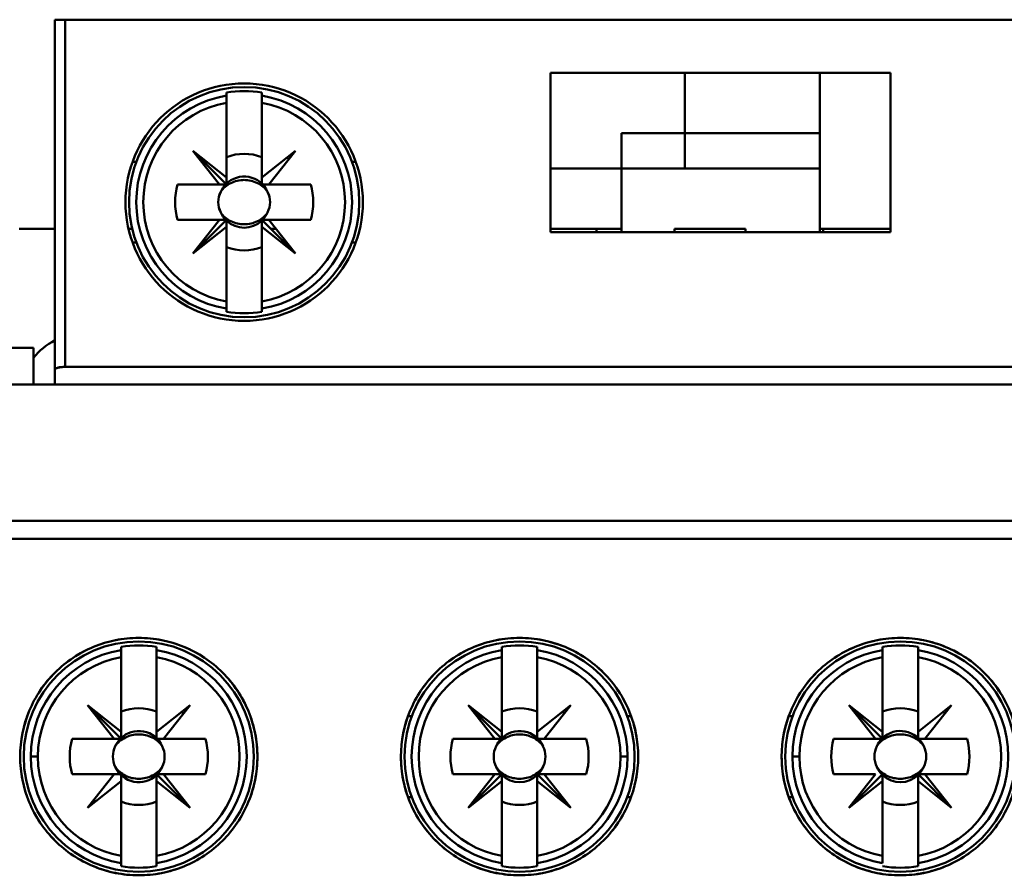
# Model space of a CAD drawing. Units: inches. Extents: x 2 to 86, y 1 to 67.
# Drawn here: x 64 to 64.7, y 33.8 to 34.5 of the extents above; entities that cross this region are included whole.
import ezdxf

# ---------------------------------------------------------------- set-up
doc = ezdxf.new("R2010")
doc.units = ezdxf.units.IN
doc.header["$LTSCALE"] = 4
doc.header["$MEASUREMENT"] = 0
doc.layers.add('Visible (ANSI)', color=7, linetype='Continuous', lineweight=50)

msp = doc.modelspace()

# ---------------------------------------------------------------- linework, layer by layer
at = {"layer": 'Visible (ANSI)'}
for p, q in [((64.00715, 34.46873), (63.99928, 34.46873)), ((63.99928, 34.46873), (64.00715, 34.46873)), ((63.99928, 34.46873), (63.99928, 34.2094)), ((64.00715, 34.46873), (64.93104, 34.46873)), ((64.93104, 34.46873), (64.00715, 34.46873)), ((64.00715, 34.46873), (64.00715, 34.21151)), ((64.00715, 34.21151), (64.00715, 34.46873)), ((64.36673, 34.42936), (64.6187, 34.42936)), ((64.36673, 34.31125), (64.36673, 34.42936)), ((64.6187, 34.42936), (64.36673, 34.42936)), ((64.36673, 34.42936), (64.36673, 34.31125)), ((64.46635, 34.38474), (64.46635, 34.42936)), ((64.46635, 34.42936), (64.46635, 34.38474)), ((64.56621, 34.42936), (64.56621, 34.38474)), ((64.56621, 34.38474), (64.56621, 34.42936)), ((64.6187, 34.42936), (64.6187, 34.31125)), ((64.6187, 34.31125), (64.6187, 34.42936)), ((64.12657, 34.41482), (64.12657, 34.41246)), ((64.12657, 34.40715), (64.12657, 34.41246)), ((64.12657, 34.41246), (64.12657, 34.40715)), ((64.15282, 34.41246), (64.15282, 34.41482)), ((64.15282, 34.41246), (64.15282, 34.40715)), ((64.15282, 34.40715), (64.15282, 34.41246)), ((64.12657, 34.35184), (64.12657, 34.40715)), ((64.12657, 34.40715), (64.12657, 34.35184)), ((64.15282, 34.35184), (64.15282, 34.40715)), ((64.15282, 34.40715), (64.15282, 34.35184)), ((64.46635, 34.38474), (64.41923, 34.38474)), ((64.41923, 34.36487), (64.41923, 34.38474)), ((64.41923, 34.38474), (64.46635, 34.38474)), ((64.46635, 34.38474), (64.56621, 34.38474)), ((64.46635, 34.38474), (64.46635, 34.3585)), ((64.46635, 34.3585), (64.46635, 34.38474)), ((64.56621, 34.38474), (64.46635, 34.38474)), ((64.56621, 34.38474), (64.56621, 34.35849)), ((64.12657, 34.34668), (64.10164, 34.37162)), ((64.10164, 34.37162), (64.12142, 34.34668)), ((64.12142, 34.34668), (64.10164, 34.37162)), ((64.10164, 34.37162), (64.12657, 34.35184)), ((64.15282, 34.35184), (64.17776, 34.37162)), ((64.17776, 34.37162), (64.15798, 34.34668)), ((64.41923, 34.36925), (64.41923, 34.36925)), ((64.05703, 34.3635), (64.05982, 34.3635)), ((64.21957, 34.3635), (64.22237, 34.3635)), ((64.22237, 34.3635), (64.21957, 34.3635)), ((64.41923, 34.35849), (64.36673, 34.35849)), ((64.36673, 34.35849), (64.41923, 34.35849)), ((64.41923, 34.35849), (64.41923, 34.36045)), ((64.41923, 34.35849), (64.41923, 34.31125)), ((64.56621, 34.35849), (64.41923, 34.35849)), ((64.56621, 34.31125), (64.56621, 34.35849)), ((64.56621, 34.35849), (64.56621, 34.31125)), ((64.12657, 34.35184), (64.12657, 34.34668)), ((64.15282, 34.34668), (64.15282, 34.35184)), ((64.09023, 34.34668), (64.12142, 34.34668)), ((64.12142, 34.34668), (64.09023, 34.34668)), ((64.12142, 34.34668), (64.12657, 34.34668)), ((64.12657, 34.34668), (64.12142, 34.34668)), ((64.15798, 34.34668), (64.15282, 34.34668)), ((64.15798, 34.34668), (64.18917, 34.34668)), ((64.18917, 34.34668), (64.15798, 34.34668)), ((64.12142, 34.32044), (64.09023, 34.32044)), ((64.09023, 34.32044), (64.12571, 34.32044)), ((64.12657, 34.32044), (64.10164, 34.2955)), ((64.10164, 34.2955), (64.12142, 34.32044)), ((64.12142, 34.32044), (64.10164, 34.2955)), ((64.10164, 34.2955), (64.12657, 34.32044)), ((64.10164, 34.2955), (64.12657, 34.31528)), ((64.12657, 34.31528), (64.10164, 34.2955)), ((64.12657, 34.32044), (64.12142, 34.32044)), ((64.12657, 34.31528), (64.12657, 34.32044)), ((64.12657, 34.32044), (64.12657, 34.31528)), ((64.12657, 34.25997), (64.12657, 34.31528)), ((64.12657, 34.31528), (64.12657, 34.25997)), ((64.17776, 34.2955), (64.15282, 34.32044)), ((64.15282, 34.32044), (64.15282, 34.31528)), ((64.15282, 34.32044), (64.15798, 34.32044)), ((64.15282, 34.31528), (64.15282, 34.32044)), ((64.15282, 34.31528), (64.17776, 34.2955)), ((64.17776, 34.2955), (64.15282, 34.31528)), ((64.15282, 34.31528), (64.15282, 34.25997)), ((64.15282, 34.25997), (64.15282, 34.31528)), ((64.18917, 34.32044), (64.15798, 34.32044)), ((64.15798, 34.32044), (64.17776, 34.2955)), ((64.15798, 34.32044), (64.18917, 34.32044)), ((63.99928, 34.31388), (63.97303, 34.31388)), ((64.0567, 34.31388), (64.054, 34.31388)), ((64.1266, 34.31388), (64.12657, 34.31388)), ((64.15282, 34.31388), (64.15279, 34.31388)), ((64.16318, 34.31388), (64.15938, 34.31388)), ((64.40085, 34.31388), (64.36673, 34.31388)), ((64.6187, 34.31125), (64.36673, 34.31125)), ((64.40085, 34.31125), (64.40085, 34.31388)), ((64.41923, 34.31388), (64.40085, 34.31388)), ((64.4586, 34.31125), (64.4586, 34.31388)), ((64.4586, 34.31388), (64.51109, 34.31388)), ((64.51109, 34.31388), (64.51109, 34.31125)), ((64.56883, 34.31388), (64.56621, 34.31388)), ((64.6187, 34.31388), (64.56883, 34.31388)), ((64.56883, 34.31388), (64.56883, 34.31125)), ((64.05982, 34.30362), (64.05703, 34.30362)), ((64.22237, 34.30362), (64.21957, 34.30362)), ((64.21957, 34.30362), (64.22237, 34.30362)), ((64.12657, 34.25466), (64.12657, 34.25997)), ((64.12657, 34.25997), (64.12657, 34.25466)), ((64.15282, 34.25997), (64.15282, 34.25466)), ((64.15282, 34.25466), (64.15282, 34.25997)), ((64.12657, 34.25466), (64.12657, 34.2523)), ((64.15282, 34.2523), (64.15282, 34.25466)), ((63.98353, 34.22574), (63.89429, 34.22574)), ((63.89429, 34.22574), (63.98353, 34.22574)), ((63.98353, 34.19839), (63.98353, 34.22574)), ((63.98353, 34.22574), (63.98353, 34.19839)), ((63.99928, 34.2094), (63.99928, 34.19839)), ((64.00715, 34.21151), (64.93104, 34.21151)), ((64.93104, 34.21151), (64.00715, 34.21151)), ((63.90078, 34.19839), (65.0689, 34.19839)), ((65.0689, 34.19839), (63.90078, 34.19839)), ((65.0689, 34.09734), (63.90078, 34.09734)), ((63.90078, 34.08422), (65.0689, 34.08422)), ((65.0689, 34.08422), (63.90078, 34.08422)), ((64.04849, 34.00406), (64.04849, 34.0017)), ((64.04849, 33.99639), (64.04849, 34.0017)), ((64.04849, 34.0017), (64.04849, 33.99639)), ((64.07474, 34.0017), (64.07474, 34.00406)), ((64.07474, 34.0017), (64.07474, 33.99639)), ((64.07474, 33.99639), (64.07474, 34.0017)), ((64.33064, 34.00406), (64.33064, 34.0017)), ((64.33064, 33.99639), (64.33064, 34.0017)), ((64.33064, 34.0017), (64.33064, 33.99639)), ((64.35689, 33.99639), (64.35689, 34.00406)), ((64.35689, 34.0017), (64.35689, 33.99639)), ((64.38314, 34.00142), (64.38314, 34.00143)), ((64.61279, 34.00406), (64.61279, 34.0017)), ((64.61279, 33.99639), (64.61279, 34.0017)), ((64.61279, 34.0017), (64.61279, 33.99639)), ((64.63904, 33.99639), (64.63904, 34.00406)), ((64.63904, 34.0017), (64.63904, 33.99639)), ((64.04849, 33.94108), (64.04849, 33.99639)), ((64.04849, 33.99639), (64.04849, 33.94108)), ((64.07474, 33.99639), (64.07474, 33.94108)), ((64.07474, 33.94108), (64.07474, 33.99639)), ((64.33064, 33.94108), (64.33064, 33.99639)), ((64.33064, 33.99639), (64.33064, 33.94108)), ((64.35689, 33.99639), (64.35689, 33.94108)), ((64.61279, 33.94108), (64.61279, 33.99639)), ((64.61279, 33.99639), (64.61279, 33.94108)), ((64.63904, 33.99639), (64.63904, 33.94108)), ((64.04333, 33.93592), (64.02356, 33.96086)), ((64.02356, 33.96086), (64.04849, 33.94108)), ((64.04849, 33.93592), (64.02356, 33.96086)), ((64.02356, 33.96086), (64.04333, 33.93592)), ((64.07474, 33.94108), (64.09967, 33.96086)), ((64.09967, 33.96086), (64.0799, 33.93592)), ((64.32548, 33.93592), (64.30571, 33.96086)), ((64.30571, 33.96086), (64.33064, 33.94108)), ((64.33064, 33.93592), (64.30571, 33.96086)), ((64.30571, 33.96086), (64.32548, 33.93592)), ((64.35689, 33.94108), (64.38182, 33.96086)), ((64.38182, 33.96086), (64.36205, 33.93592)), ((64.60764, 33.93592), (64.58786, 33.96086)), ((64.58786, 33.96086), (64.61279, 33.94108)), ((64.61279, 33.93592), (64.58786, 33.96086)), ((64.58786, 33.96086), (64.60764, 33.93592)), ((64.61279, 33.94108), (64.58786, 33.96086)), ((64.58786, 33.96086), (64.61279, 33.93592)), ((64.63904, 33.94108), (64.66398, 33.96086)), ((64.66398, 33.96086), (64.6442, 33.93592)), ((64.26109, 33.95274), (64.26389, 33.95274)), ((64.35689, 33.93678), (64.35689, 33.95613)), ((64.42644, 33.95274), (64.42364, 33.95274)), ((64.42364, 33.95274), (64.42644, 33.95274)), ((64.54324, 33.95274), (64.54604, 33.95274)), ((64.63904, 33.93678), (64.63904, 33.95613)), ((64.01214, 33.93592), (64.04333, 33.93592)), ((64.04333, 33.93592), (64.01214, 33.93592)), ((64.04849, 33.93592), (64.04333, 33.93592)), ((64.04333, 33.93592), (64.04849, 33.93592)), ((64.04849, 33.94108), (64.04849, 33.93592)), ((64.07474, 33.93592), (64.07474, 33.94108)), ((64.11108, 33.93592), (64.0756, 33.93592)), ((64.0799, 33.93592), (64.11108, 33.93592)), ((64.2943, 33.93592), (64.32548, 33.93592)), ((64.32548, 33.93592), (64.2943, 33.93592)), ((64.33064, 33.93592), (64.32548, 33.93592)), ((64.32548, 33.93592), (64.33064, 33.93592)), ((64.33064, 33.94108), (64.33064, 33.93592)), ((64.36205, 33.93592), (64.35689, 33.93592)), ((64.36205, 33.93592), (64.39324, 33.93592)), ((64.39324, 33.93592), (64.36205, 33.93592)), ((64.57645, 33.93592), (64.60764, 33.93592)), ((64.60764, 33.93592), (64.57645, 33.93592)), ((64.61279, 33.93592), (64.60764, 33.93592)), ((64.60764, 33.93592), (64.61279, 33.93592)), ((64.61279, 33.94108), (64.61279, 33.93592)), ((64.61279, 33.93592), (64.61279, 33.94108)), ((64.6442, 33.93592), (64.63904, 33.93592)), ((64.6442, 33.93592), (64.67539, 33.93592)), ((64.67539, 33.93592), (64.6442, 33.93592)), ((63.98163, 33.9228), (63.98686, 33.9228)), ((63.98686, 33.9228), (63.98163, 33.9228)), ((64.42375, 33.9228), (64.41852, 33.9228)), ((64.41852, 33.9228), (64.42375, 33.9228)), ((64.54594, 33.9228), (64.55117, 33.9228)), ((64.55117, 33.9228), (64.54594, 33.9228)), ((64.04333, 33.90968), (64.01214, 33.90968)), ((64.01214, 33.90968), (64.04763, 33.90968)), ((64.02356, 33.88474), (64.04333, 33.90968)), ((64.04849, 33.90968), (64.04849, 33.90452)), ((64.07474, 33.90968), (64.0799, 33.90968)), ((64.07474, 33.90452), (64.07474, 33.90968)), ((64.09967, 33.88474), (64.07474, 33.90968)), ((64.07474, 33.90968), (64.07474, 33.90452)), ((64.11108, 33.90968), (64.0799, 33.90968)), ((64.0799, 33.90968), (64.09967, 33.88474)), ((64.0799, 33.90968), (64.11108, 33.90968)), ((64.32548, 33.90968), (64.2943, 33.90968)), ((64.2943, 33.90968), (64.32978, 33.90968)), ((64.30571, 33.88474), (64.32548, 33.90968)), ((64.33064, 33.90968), (64.30571, 33.88474)), ((64.33064, 33.90968), (64.33064, 33.90452)), ((64.33064, 33.90452), (64.33064, 33.90968)), ((64.35689, 33.90968), (64.36205, 33.90968)), ((64.35689, 33.90452), (64.35689, 33.90968)), ((64.38182, 33.88474), (64.35689, 33.90968)), ((64.35689, 33.90968), (64.35689, 33.90452)), ((64.39324, 33.90968), (64.36205, 33.90968)), ((64.36205, 33.90968), (64.38182, 33.88474)), ((64.36205, 33.90968), (64.39324, 33.90968)), ((64.60764, 33.90968), (64.57645, 33.90968)), ((64.61279, 33.90968), (64.58786, 33.88474)), ((64.58786, 33.88474), (64.60764, 33.90968)), ((64.61279, 33.90452), (64.61279, 33.90968)), ((64.63904, 33.90968), (64.6442, 33.90968)), ((64.63904, 33.90452), (64.63904, 33.90968)), ((64.63904, 33.90968), (64.66398, 33.88474)), ((64.6442, 33.90968), (64.63904, 33.90968)), ((64.67539, 33.90968), (64.6442, 33.90968)), ((64.6442, 33.90968), (64.66398, 33.88474)), ((64.6442, 33.90968), (64.67539, 33.90968)), ((64.66398, 33.88474), (64.6442, 33.90968)), ((64.04849, 33.90452), (64.02356, 33.88474)), ((64.04849, 33.84921), (64.04849, 33.90452)), ((64.04849, 33.90452), (64.04849, 33.84921)), ((64.09967, 33.88474), (64.07474, 33.90452)), ((64.07474, 33.90452), (64.07474, 33.84921)), ((64.07474, 33.84921), (64.07474, 33.90452)), ((64.07474, 33.90452), (64.09967, 33.88474)), ((64.33064, 33.90452), (64.30571, 33.88474)), ((64.30571, 33.88474), (64.33064, 33.90452)), ((64.33064, 33.84921), (64.33064, 33.90452)), ((64.33064, 33.90452), (64.33064, 33.84921)), ((64.38182, 33.88474), (64.35689, 33.90452)), ((64.35689, 33.90452), (64.35689, 33.84921)), ((64.35689, 33.84921), (64.35689, 33.90452)), ((64.35689, 33.90452), (64.38182, 33.88474)), ((64.58786, 33.88474), (64.61279, 33.90452)), ((64.61279, 33.90452), (64.58786, 33.88474)), ((64.61279, 33.84921), (64.61279, 33.90452)), ((64.66398, 33.88474), (64.63904, 33.90452)), ((64.63904, 33.90452), (64.63904, 33.84921)), ((64.63904, 33.84921), (64.63904, 33.90452)), ((64.26389, 33.89286), (64.26109, 33.89286)), ((64.42364, 33.89286), (64.42644, 33.89286)), ((64.42644, 33.89286), (64.42364, 33.89286)), ((64.54604, 33.89286), (64.54324, 33.89286)), ((64.04849, 33.8439), (64.04849, 33.84921)), ((64.04849, 33.84921), (64.04849, 33.8439)), ((64.07474, 33.84921), (64.07474, 33.8439)), ((64.07474, 33.8439), (64.07474, 33.84921)), ((64.33064, 33.8439), (64.33064, 33.84921)), ((64.33064, 33.84921), (64.33064, 33.8439)), ((64.35689, 33.84921), (64.35689, 33.8439)), ((64.35689, 33.8439), (64.35689, 33.84921)), ((64.61279, 33.8439), (64.61279, 33.84921)), ((64.63904, 33.84921), (64.63904, 33.8439)), ((64.63904, 33.8439), (64.63904, 33.84921)), ((64.04849, 33.8439), (64.04849, 33.84154)), ((64.07474, 33.84154), (64.07474, 33.8439)), ((64.33064, 33.8439), (64.33064, 33.84154)), ((64.35689, 33.84154), (64.35689, 33.8439)), ((64.38314, 33.84417), (64.38314, 33.84418)), ((64.63904, 33.84154), (64.63904, 33.8439))]:
    msp.add_line(p, q, dxfattribs=at)
for centre, radius in [((64.1397, 34.33356), 0.08793), ((64.1397, 34.33356), 0.0853), ((64.1397, 34.33356), 0.0853), ((64.06161, 33.9228), 0.0853), ((64.34377, 33.9228), 0.0853), ((64.34377, 33.9228), 0.0853), ((64.62592, 33.9228), 0.0853)]:
    msp.add_circle(centre, radius, dxfattribs=at)
for centre, radius, start, end in [((64.1397, 34.33356), 0.07998, 99.44393, 260.55607), ((64.1397, 34.33356), 0.07998, 99.44393, 260.55607), ((64.1397, 34.33356), 0.08232, 80.82646, 99.17354), ((64.1397, 34.33356), 0.08232, 80.82646, 99.17354), ((64.1397, 34.33356), 0.07998, 279.44393, 80.55607), ((64.1397, 34.33356), 0.07998, 279.44393, 80.55607), ((64.1397, 34.33356), 0.07475, 100.11131, 259.88869), ((64.1397, 34.33356), 0.07475, 100.11131, 259.88869), ((64.1397, 34.33356), 0.07475, 280.11131, 79.88869), ((64.1397, 34.33356), 0.07475, 280.11131, 79.88869), ((64.1397, 34.33356), 0.04593, 133.863, 135), ((64.1397, 34.33356), 0.03582, 68.50776, 111.49224), ((64.1397, 34.33356), 0.03582, 68.50776, 111.49224), ((64.1397, 34.33356), 0.04593, 43.863, 46.137), ((64.1397, 34.33356), 0.01898, 23.69389, 135), ((64.1397, 34.33356), 0.05118, 165.14283, 194.85717), ((64.1397, 34.33356), 0.05118, 165.14283, 194.85717), ((64.1397, 34.33356), 0.04593, 163.39845, 163.4192), ((64.1397, 34.33356), 0.01898, 136.25347, 156.30611), ((64.1397, 34.33356), 0.01918, 133.18096, 135), ((64.1397, 34.33356), 0.01918, 43.18096, 46.81904), ((64.1397, 34.33356), 0.04593, 16.58084, 16.60155), ((64.1397, 34.33356), 0.05118, 345.14283, 14.85717), ((64.1397, 34.33356), 0.05118, 345.14283, 14.85717), ((64.1397, 34.33356), 0.01898, 203.69389, 223.74653), ((64.1397, 34.33356), 0.01898, 315, 336.30611), ((64.1397, 34.33356), 0.04593, 196.58084, 196.60155), ((64.1397, 34.33356), 0.01898, 226.25347, 313.74653), ((64.1397, 34.33356), 0.01918, 315, 316.81904), ((64.1397, 34.33356), 0.04593, 343.39845, 343.4192), ((64.1397, 34.33356), 0.03582, 248.50776, 291.49224), ((64.1397, 34.33356), 0.03582, 248.50776, 291.49224), ((64.1397, 34.33356), 0.04593, 315, 316.137), ((64.1397, 34.33356), 0.08232, 260.82646, 279.17354), ((64.1397, 34.33356), 0.08232, 260.82646, 279.17354), ((64.02552, 34.18264), 0.05512, 118.43689, 139.63241), ((64.06161, 33.9228), 0.07998, 99.44393, 180), ((64.06161, 33.9228), 0.08232, 80.82646, 99.17354), ((64.06161, 33.9228), 0.07998, 279.44393, 80.55607), ((64.34377, 33.9228), 0.07998, 99.44393, 260.55607), ((64.34377, 33.9228), 0.07998, 99.44393, 260.55607), ((64.34377, 33.9228), 0.08232, 80.82646, 99.17354), ((64.34377, 33.9228), 0.08232, 80.82646, 99.17354), ((64.34377, 33.9228), 0.07998, 0, 80.55607), ((64.34377, 33.9228), 0.07998, 279.44393, 80.55607), ((64.62592, 33.9228), 0.07998, 99.44393, 180), ((64.62592, 33.9228), 0.08232, 80.82646, 99.17354), ((64.62592, 33.9228), 0.07998, 279.44393, 80.55607), ((64.06161, 33.9228), 0.07475, 100.11131, 180), ((64.06161, 33.9228), 0.07475, 100.11131, 259.88869), ((64.06161, 33.9228), 0.07475, 280.11131, 79.88869), ((64.06161, 33.9228), 0.07475, 280.11131, 79.88869), ((64.34377, 33.9228), 0.07475, 100.11131, 259.88869), ((64.34377, 33.9228), 0.07475, 100.11131, 259.88869), ((64.34377, 33.9228), 0.07475, 0, 79.88869), ((64.34377, 33.9228), 0.07475, 280.11131, 79.88869), ((64.62592, 33.9228), 0.07475, 100.11131, 180), ((64.62592, 33.9228), 0.07475, 100.11131, 259.88869), ((64.62592, 33.9228), 0.07475, 280.11131, 79.88869), ((64.62592, 33.9228), 0.07475, 280.11131, 79.88869), ((64.06161, 33.9228), 0.03582, 68.50776, 111.49224), ((64.06161, 33.9228), 0.03582, 68.50776, 111.49224), ((64.34377, 33.9228), 0.03582, 68.50776, 111.49224), ((64.34377, 33.9228), 0.03582, 68.50776, 111.49224), ((64.62592, 33.9228), 0.03582, 68.50776, 111.49224), ((64.62592, 33.9228), 0.03582, 68.50776, 111.49224), ((64.06161, 33.9228), 0.04593, 133.863, 135), ((64.06161, 33.9228), 0.04593, 43.863, 46.137), ((64.34377, 33.9228), 0.04593, 133.863, 135), ((64.34377, 33.9228), 0.04593, 43.863, 46.137), ((64.62592, 33.9228), 0.04593, 43.863, 46.137), ((64.06161, 33.9228), 0.05118, 165.14283, 194.85717), ((64.06161, 33.9228), 0.05118, 165.14283, 194.85717), ((64.06161, 33.9228), 0.04593, 163.39845, 163.4192), ((64.06161, 33.9228), 0.01898, 136.25347, 156.30611), ((64.06161, 33.9228), 0.01918, 133.18096, 135), ((64.06161, 33.9228), 0.01898, 23.69389, 135), ((64.06161, 33.9228), 0.01918, 43.18096, 46.81904), ((64.06161, 33.9228), 0.04593, 16.58083, 16.60155), ((64.06161, 33.9228), 0.05118, 345.14283, 14.85717), ((64.06161, 33.9228), 0.05118, 345.14283, 14.85717), ((64.34377, 33.9228), 0.05118, 165.14283, 194.85717), ((64.34377, 33.9228), 0.05118, 165.14283, 194.85717), ((64.34377, 33.9228), 0.04593, 163.39845, 163.4192), ((64.34377, 33.9228), 0.01898, 136.25347, 156.30611), ((64.34377, 33.9228), 0.01918, 133.18096, 135), ((64.34377, 33.9228), 0.01898, 23.69389, 135), ((64.34377, 33.9228), 0.01918, 43.18096, 46.81904), ((64.34377, 33.9228), 0.04593, 16.58083, 16.60155), ((64.34377, 33.9228), 0.05118, 345.14283, 14.85717), ((64.34377, 33.9228), 0.05118, 345.14283, 14.85717), ((64.62592, 33.9228), 0.05118, 165.14283, 194.85717), ((64.62592, 33.9228), 0.05118, 165.14283, 194.85717), ((64.62592, 33.9228), 0.04593, 163.39845, 163.4192), ((64.62592, 33.9228), 0.01898, 136.25347, 156.30611), ((64.62592, 33.9228), 0.01898, 23.69389, 133.74653), ((64.62592, 33.9228), 0.01918, 43.18096, 46.81904), ((64.62592, 33.9228), 0.04593, 16.58083, 16.60155), ((64.62592, 33.9228), 0.05118, 345.14283, 14.85717), ((64.62592, 33.9228), 0.05118, 345.14283, 14.85717), ((64.06161, 33.9228), 0.07998, 180, 260.55607), ((64.06161, 33.9228), 0.07475, 180, 259.88869), ((64.34377, 33.9228), 0.07475, 280.11131, 0), ((64.34377, 33.9228), 0.07998, 279.44393, 0), ((64.62592, 33.9228), 0.07998, 180, 260.55607), ((64.62592, 33.9228), 0.07475, 180, 259.88869), ((64.06161, 33.9228), 0.01898, 203.69389, 313.74653), ((64.06161, 33.9228), 0.01898, 315, 336.30611), ((64.34377, 33.9228), 0.01898, 203.69389, 225), ((64.34377, 33.9228), 0.01898, 315, 336.30611), ((64.62592, 33.9228), 0.01898, 203.69389, 225), ((64.62592, 33.9228), 0.01898, 316.25347, 336.30611), ((64.06161, 33.9228), 0.04593, 196.58083, 196.60155), ((64.06161, 33.9228), 0.01918, 223.18096, 226.81904), ((64.06161, 33.9228), 0.01918, 315, 316.81904), ((64.06161, 33.9228), 0.04593, 343.39845, 343.4192), ((64.34377, 33.9228), 0.04593, 196.58083, 196.60155), ((64.34377, 33.9228), 0.01918, 223.18096, 225), ((64.34377, 33.9228), 0.01898, 226.25347, 313.74653), ((64.34377, 33.9228), 0.01918, 315, 316.81904), ((64.34377, 33.9228), 0.04593, 343.39845, 343.4192), ((64.62592, 33.9228), 0.04593, 196.58083, 196.60155), ((64.62592, 33.9228), 0.01918, 223.18096, 225), ((64.62592, 33.9228), 0.01898, 226.25347, 315), ((64.62592, 33.9228), 0.01918, 313.18096, 315), ((64.62592, 33.9228), 0.04593, 343.39845, 343.4192), ((64.06161, 33.9228), 0.04593, 223.863, 226.137), ((64.06161, 33.9228), 0.03582, 248.50776, 291.49224), ((64.06161, 33.9228), 0.03582, 248.50776, 291.49224), ((64.06161, 33.9228), 0.04593, 315, 316.137), ((64.34377, 33.9228), 0.04593, 223.863, 225), ((64.34377, 33.9228), 0.03582, 248.50776, 291.49224), ((64.34377, 33.9228), 0.03582, 248.50776, 291.49224), ((64.34377, 33.9228), 0.04593, 315, 316.137), ((64.62592, 33.9228), 0.04593, 223.863, 225), ((64.62592, 33.9228), 0.03582, 248.50776, 291.49224), ((64.62592, 33.9228), 0.03582, 248.50776, 291.49224), ((64.62592, 33.9228), 0.04593, 313.863, 315), ((64.06161, 33.9228), 0.08232, 260.82646, 279.17354), ((64.34377, 33.9228), 0.08232, 260.82646, 279.17354), ((64.34377, 33.9228), 0.08232, 260.82646, 279.17354), ((64.62592, 33.9228), 0.08232, 260.82646, 279.17354)]:
    msp.add_arc(centre, radius, start, end, dxfattribs=at)
for centre, major_axis, start_param, end_param in [((96.50742, 37.01186), (-32.38003, -2.61858), 6.275654, 6.27648), ((31.77198, 37.01186), (32.38003, -2.61858), 0.006706, 0.007531), ((96.50742, 31.65526), (-32.38003, 2.61858), 0.006706, 0.007531), ((31.77198, 31.65526), (32.38003, 2.61858), 6.275654, 6.27648), ((96.71149, 36.6011), (-32.38003, -2.61858), 6.275654, 6.27648), ((31.97604, 36.6011), (32.38003, -2.61858), 0.006706, 0.007531), ((96.71149, 31.2445), (-32.38003, 2.61858), 0.006706, 0.007531), ((31.97604, 31.2445), (32.38003, 2.61858), 6.275654, 6.27648)]:
    msp.add_ellipse(centre, major_axis=major_axis, ratio=0.088024, start_param=start_param, end_param=end_param, dxfattribs=at)
for points, knots in [([(64.41923, 34.38474), (64.41923, 34.3785), (64.41921, 34.37147), (64.41922, 34.36629), (64.41923, 34.36369), (64.41921, 34.36178), (64.41922, 34.36047), (64.41924, 34.35915), (64.41923, 34.35849), (64.41923, 34.35849)], [0.005701326, 0.005701326, 0.005701326, 0.005701326, 0.006492957, 0.006492957, 0.006492957, 0.006888773, 0.006888773, 0.006888773, 0.007284588, 0.007284588, 0.007284588, 0.007284588]), ([(64.56621, 34.35849), (64.56621, 34.35849), (64.56621, 34.35836), (64.56621, 34.36001), (64.5662, 34.36166), (64.56619, 34.36379), (64.56621, 34.36603), (64.56623, 34.36828), (64.56619, 34.37119), (64.56621, 34.37437), (64.56622, 34.37755), (64.56621, 34.3812), (64.56621, 34.38474)], [0.005439605, 0.005439605, 0.005439605, 0.005439605, 0.005859709, 0.005859709, 0.005859709, 0.006279813, 0.006279813, 0.006279813, 0.006699917, 0.006699917, 0.006699917, 0.007120021, 0.007120021, 0.007120021, 0.007120021]), ([(64.1397, 34.34998), (64.13621, 34.34998), (64.13294, 34.34924), (64.12977, 34.3477), (64.12661, 34.34615), (64.1241, 34.34397), (64.12232, 34.34119)], [0.0005162522, 0.0005162522, 0.0005162522, 0.0005162522, 0.0009022364, 0.0009022364, 0.0009022364, 0.0012882205, 0.0012882205, 0.0012882205, 0.0012882205]), ([(64.15708, 34.34119), (64.15529, 34.34398), (64.15277, 34.34616), (64.1496, 34.3477), (64.14644, 34.34924), (64.14317, 34.34998), (64.1397, 34.34998)], [0.0040489971, 0.0040489971, 0.0040489971, 0.0040489971, 0.0044338504, 0.0044338504, 0.0044338504, 0.0048187038, 0.0048187038, 0.0048187038, 0.0048187038]), ([(64.12232, 34.32593), (64.12115, 34.32831), (64.12054, 34.33094), (64.12054, 34.33358), (64.12054, 34.33621), (64.12116, 34.33882), (64.12232, 34.34119)], [-0.0006151371, -0.0006151371, -0.0006151371, -0.0006151371, -0.000316482, -0.000316482, -0.000316482, -0.000017827, -0.000017827, -0.000017827, -0.000017827]), ([(64.12232, 34.34119), (64.12113, 34.33877), (64.12054, 34.33623), (64.12054, 34.33357), (64.12054, 34.33091), (64.12113, 34.32836), (64.12232, 34.32593)], [0.000017827, 0.000017827, 0.000017827, 0.000017827, 0.000316482, 0.000316482, 0.000316482, 0.0006151371, 0.0006151371, 0.0006151371, 0.0006151371]), ([(64.15708, 34.34119), (64.15824, 34.33881), (64.15886, 34.33618), (64.15886, 34.33354), (64.15885, 34.33091), (64.15824, 34.3283), (64.15708, 34.32593)], [-0.0006151371, -0.0006151371, -0.0006151371, -0.0006151371, -0.000316482, -0.000316482, -0.000316482, -0.000017827, -0.000017827, -0.000017827, -0.000017827]), ([(64.15708, 34.32593), (64.15826, 34.32835), (64.15885, 34.33089), (64.15886, 34.33355), (64.15886, 34.33621), (64.15827, 34.33876), (64.15708, 34.34119)], [0.000017827, 0.000017827, 0.000017827, 0.000017827, 0.000316482, 0.000316482, 0.000316482, 0.0006151371, 0.0006151371, 0.0006151371, 0.0006151371]), ([(64.12232, 34.32593), (64.1241, 34.32314), (64.12663, 34.32096), (64.1298, 34.31942), (64.13296, 34.31787), (64.13624, 34.31714), (64.13972, 34.31714), (64.1432, 34.31714), (64.14647, 34.31789), (64.14962, 34.31943), (64.15278, 34.32097), (64.1553, 34.32315), (64.15708, 34.32593)], [0.001899455, 0.001899455, 0.001899455, 0.001899455, 0.002284368, 0.002284368, 0.002284368, 0.002669281, 0.002669281, 0.002669281, 0.003054195, 0.003054195, 0.003054195, 0.003439108, 0.003439108, 0.003439108, 0.003439108]), ([(63.99928, 34.2094), (63.99928, 34.21013), (64.00054, 34.21063), (64.00186, 34.21097), (64.00319, 34.21131), (64.0052, 34.21151), (64.00715, 34.21151)], [-4.712389, -4.712389, -4.712389, -4.712389, -3.926991, -3.926991, -3.926991, -3.141593, -3.141593, -3.141593, -3.141593]), ([(64.00715, 34.21151), (64.00611, 34.21151), (64.0051, 34.21146), (64.00414, 34.21135), (64.00317, 34.21125), (64.00232, 34.21109), (64.00158, 34.21089), (64.00085, 34.2107), (64.00028, 34.21047), (63.99988, 34.21021), (63.99948, 34.20995), (63.99928, 34.20968), (63.99928, 34.2094)], [3.141593, 3.141593, 3.141593, 3.141593, 3.534292, 3.534292, 3.534292, 3.926991, 3.926991, 3.926991, 4.31969, 4.31969, 4.31969, 4.712389, 4.712389, 4.712389, 4.712389]), ([(63.97369, 33.9228), (63.97369, 33.93455), (63.97595, 33.94584), (63.98046, 33.95664), (63.98497, 33.96744), (63.99135, 33.97693), (63.9996, 33.98513), (64.00785, 33.99333), (64.01733, 33.99964), (64.02806, 34.00407), (64.03878, 34.0085), (64.04994, 34.01072), (64.06155, 34.01073), (64.07316, 34.01074), (64.08434, 34.00853), (64.0951, 34.0041), (64.10586, 33.99967), (64.11538, 33.99334), (64.12365, 33.98511), (64.13192, 33.97688), (64.13831, 33.96736), (64.1428, 33.95655), (64.1473, 33.94575), (64.14954, 33.93448), (64.14954, 33.92277), (64.14954, 33.91105), (64.14728, 33.89978), (64.14277, 33.88897), (64.13826, 33.87816), (64.13186, 33.86864), (64.12357, 33.86041), (64.11528, 33.85218), (64.10575, 33.84586), (64.09498, 33.84145), (64.08422, 33.83704), (64.07305, 33.83485), (64.06146, 33.83487), (64.04986, 33.83489), (64.03872, 33.83712), (64.028, 33.84155), (64.01729, 33.84598), (64.00781, 33.85229), (63.99956, 33.8605), (63.99131, 33.86871), (63.98494, 33.87821), (63.98044, 33.88901), (63.97594, 33.8998), (63.97369, 33.91108), (63.97369, 33.9228)], [-0.0210628, -0.0210628, -0.0210628, -0.0210628, -0.01974637, -0.01974637, -0.01974637, -0.01842995, -0.01842995, -0.01842995, -0.01711352, -0.01711352, -0.01711352, -0.0157971, -0.0157971, -0.0157971, -0.01448067, -0.01448067, -0.01448067, -0.01316425, -0.01316425, -0.01316425, -0.01184782, -0.01184782, -0.01184782, -0.0105314, -0.0105314, -0.0105314, -0.00921497, -0.00921497, -0.00921497, -0.00789855, -0.00789855, -0.00789855, -0.00658212, -0.00658212, -0.00658212, -0.0052657, -0.0052657, -0.0052657, -0.00394927, -0.00394927, -0.00394927, -0.00263285, -0.00263285, -0.00263285, -0.00131642, -0.00131642, -0.00131642, 0, 0, 0, 0]), ([(63.97369, 33.9228), (63.97369, 33.91696), (63.97426, 33.91122), (63.97539, 33.90557), (63.97652, 33.89992), (63.97823, 33.89431), (63.98045, 33.88898), (63.98267, 33.88364), (63.98539, 33.87859), (63.9886, 33.87381), (63.99181, 33.86903), (63.99553, 33.86452), (63.99959, 33.86048), (64.00364, 33.85644), (64.00807, 33.85282), (64.01287, 33.84962), (64.01768, 33.84642), (64.02275, 33.84372), (64.02802, 33.84155), (64.03328, 33.83937), (64.03881, 33.83769), (64.04444, 33.83657), (64.05007, 33.83544), (64.05574, 33.83488), (64.06145, 33.83487), (64.06715, 33.83486), (64.07295, 33.83542), (64.07856, 33.83652), (64.08418, 33.83762), (64.08964, 33.83926), (64.09496, 33.84144), (64.10028, 33.84362), (64.10543, 33.84635), (64.1102, 33.84952), (64.11497, 33.85268), (64.11943, 33.8563), (64.12355, 33.86039), (64.12768, 33.86449), (64.13135, 33.86894), (64.13456, 33.8737), (64.13776, 33.87847), (64.14054, 33.88362), (64.14277, 33.88897), (64.145, 33.89431), (64.14668, 33.89982), (64.14782, 33.90548), (64.14895, 33.91114), (64.14954, 33.917), (64.14954, 33.92277), (64.14954, 33.92854), (64.14898, 33.93427), (64.14785, 33.93997), (64.14671, 33.94567), (64.14501, 33.95125), (64.1428, 33.95656), (64.14059, 33.96187), (64.13784, 33.967), (64.13461, 33.97182), (64.13137, 33.97664), (64.12771, 33.98107), (64.12364, 33.98512), (64.11957, 33.98917), (64.11503, 33.99288), (64.11024, 33.99605), (64.10546, 33.99923), (64.1004, 34.00192), (64.09509, 34.00411), (64.08977, 34.00629), (64.0842, 34.00797), (64.0786, 34.00907), (64.07301, 34.01017), (64.06732, 34.01073), (64.06154, 34.01073), (64.05577, 34.01072), (64.05009, 34.01015), (64.0445, 34.00904), (64.03891, 34.00794), (64.03337, 34.00626), (64.02806, 34.00407), (64.02276, 34.00189), (64.01773, 33.99921), (64.01297, 33.99604), (64.0082, 33.99288), (64.00368, 33.98919), (63.99962, 33.98515), (63.99556, 33.98111), (63.99191, 33.9767), (63.98868, 33.97191), (63.98546, 33.96712), (63.98269, 33.96198), (63.98048, 33.95668), (63.97605, 33.94608), (63.97369, 33.93448), (63.97369, 33.9228)], [0, 0, 0, 0, 0.00065821, 0.00065821, 0.00065821, 0.00131642, 0.00131642, 0.00131642, 0.00197464, 0.00197464, 0.00197464, 0.00263285, 0.00263285, 0.00263285, 0.00329106, 0.00329106, 0.00329106, 0.00394927, 0.00394927, 0.00394927, 0.00460749, 0.00460749, 0.00460749, 0.0052657, 0.0052657, 0.0052657, 0.00592391, 0.00592391, 0.00592391, 0.00658212, 0.00658212, 0.00658212, 0.00724034, 0.00724034, 0.00724034, 0.00789855, 0.00789855, 0.00789855, 0.00855676, 0.00855676, 0.00855676, 0.00921497, 0.00921497, 0.00921497, 0.00987319, 0.00987319, 0.00987319, 0.0105314, 0.0105314, 0.0105314, 0.01118961, 0.01118961, 0.01118961, 0.01184782, 0.01184782, 0.01184782, 0.01250604, 0.01250604, 0.01250604, 0.01316425, 0.01316425, 0.01316425, 0.01382246, 0.01382246, 0.01382246, 0.01448067, 0.01448067, 0.01448067, 0.01513889, 0.01513889, 0.01513889, 0.0157971, 0.0157971, 0.0157971, 0.01645531, 0.01645531, 0.01645531, 0.01711352, 0.01711352, 0.01711352, 0.01777174, 0.01777174, 0.01777174, 0.01842995, 0.01842995, 0.01842995, 0.01908816, 0.01908816, 0.01908816, 0.01974637, 0.01974637, 0.01974637, 0.0210628, 0.0210628, 0.0210628, 0.0210628]), ([(64.25584, 33.9228), (64.25584, 33.91699), (64.25641, 33.91127), (64.25753, 33.90565), (64.25865, 33.90003), (64.26034, 33.89444), (64.26255, 33.88912), (64.26475, 33.88379), (64.26746, 33.87874), (64.27065, 33.87396), (64.27384, 33.86919), (64.27755, 33.86466), (64.28161, 33.86061), (64.28566, 33.85656), (64.29009, 33.85292), (64.29489, 33.84971), (64.29969, 33.8465), (64.3048, 33.84377), (64.31009, 33.84158), (64.31537, 33.83939), (64.32091, 33.8377), (64.32658, 33.83657), (64.33225, 33.83544), (64.33795, 33.83488), (64.34368, 33.83487), (64.34941, 33.83487), (64.35523, 33.83543), (64.36087, 33.83655), (64.36651, 33.83767), (64.37199, 33.83933), (64.37731, 33.84152), (64.38264, 33.84372), (64.38779, 33.84647), (64.39256, 33.84965), (64.39732, 33.85283), (64.40177, 33.85646), (64.40588, 33.86056), (64.40999, 33.86467), (64.41364, 33.86912), (64.41683, 33.87388), (64.42002, 33.87864), (64.42277, 33.88378), (64.42498, 33.88911), (64.42719, 33.89444), (64.42886, 33.89992), (64.42999, 33.90556), (64.43111, 33.9112), (64.43169, 33.91703), (64.43169, 33.92277), (64.43169, 33.92851), (64.43114, 33.93422), (64.43002, 33.93989), (64.42889, 33.94556), (64.4272, 33.95112), (64.42501, 33.95642), (64.42282, 33.96171), (64.4201, 33.96682), (64.41688, 33.97164), (64.41367, 33.97645), (64.41002, 33.98088), (64.40597, 33.98494), (64.40192, 33.989), (64.39739, 33.99272), (64.39261, 33.99591), (64.38783, 33.99911), (64.38278, 34.00181), (64.37746, 34.00401), (64.37214, 34.00622), (64.36655, 34.00792), (64.36093, 34.00903), (64.35531, 34.01015), (64.3496, 34.01072), (64.34381, 34.01073), (64.33801, 34.01073), (64.33228, 34.01016), (64.32667, 34.00905), (64.32105, 34.00793), (64.31548, 34.00625), (64.31016, 34.00405), (64.30483, 34.00185), (64.29978, 33.99915), (64.29501, 33.99597), (64.29024, 33.99279), (64.28571, 33.98908), (64.28165, 33.98503), (64.27759, 33.98098), (64.27395, 33.97656), (64.27073, 33.97176), (64.26752, 33.96697), (64.26477, 33.96184), (64.26258, 33.95655), (64.25818, 33.94597), (64.25584, 33.93442), (64.25584, 33.9228)], [0, 0, 0, 0, 0.00065497, 0.00065497, 0.00065497, 0.00130993, 0.00130993, 0.00130993, 0.0019649, 0.0019649, 0.0019649, 0.00261987, 0.00261987, 0.00261987, 0.00327483, 0.00327483, 0.00327483, 0.0039298, 0.0039298, 0.0039298, 0.00458476, 0.00458476, 0.00458476, 0.00523973, 0.00523973, 0.00523973, 0.0058947, 0.0058947, 0.0058947, 0.00654966, 0.00654966, 0.00654966, 0.00720463, 0.00720463, 0.00720463, 0.0078596, 0.0078596, 0.0078596, 0.00851456, 0.00851456, 0.00851456, 0.00916953, 0.00916953, 0.00916953, 0.00982449, 0.00982449, 0.00982449, 0.01047946, 0.01047946, 0.01047946, 0.01113443, 0.01113443, 0.01113443, 0.01178939, 0.01178939, 0.01178939, 0.01244436, 0.01244436, 0.01244436, 0.01309933, 0.01309933, 0.01309933, 0.01375429, 0.01375429, 0.01375429, 0.01440926, 0.01440926, 0.01440926, 0.01506422, 0.01506422, 0.01506422, 0.01571919, 0.01571919, 0.01571919, 0.01637416, 0.01637416, 0.01637416, 0.01702912, 0.01702912, 0.01702912, 0.01768409, 0.01768409, 0.01768409, 0.01833906, 0.01833906, 0.01833906, 0.01899402, 0.01899402, 0.01899402, 0.01964899, 0.01964899, 0.01964899, 0.02095892, 0.02095892, 0.02095892, 0.02095892]), ([(64.25584, 33.9228), (64.25584, 33.9345), (64.25808, 33.94575), (64.26257, 33.95653), (64.26705, 33.96731), (64.2734, 33.9768), (64.28165, 33.98503), (64.28989, 33.99326), (64.29939, 33.9996), (64.31016, 34.00405), (64.32093, 34.00851), (64.33215, 34.01073), (64.34381, 34.01073), (64.35547, 34.01072), (64.36669, 34.00848), (64.37746, 34.00402), (64.38822, 33.99955), (64.39773, 33.99319), (64.40597, 33.98494), (64.41421, 33.9767), (64.42056, 33.96719), (64.42501, 33.95642), (64.42947, 33.94564), (64.4317, 33.93443), (64.43169, 33.92277), (64.43169, 33.9111), (64.42945, 33.89988), (64.42498, 33.88911), (64.42051, 33.87833), (64.41414, 33.86881), (64.40588, 33.86057), (64.39762, 33.85232), (64.3881, 33.84597), (64.37732, 33.84153), (64.36654, 33.83708), (64.35533, 33.83486), (64.34368, 33.83487), (64.33204, 33.83488), (64.32084, 33.83712), (64.31009, 33.84158), (64.29933, 33.84604), (64.28984, 33.85238), (64.2816, 33.86062), (64.27336, 33.86885), (64.26701, 33.87835), (64.26254, 33.88913), (64.25807, 33.8999), (64.25584, 33.91113), (64.25584, 33.9228)], [-0.02095892, -0.02095892, -0.02095892, -0.02095892, -0.01964899, -0.01964899, -0.01964899, -0.01833906, -0.01833906, -0.01833906, -0.01702912, -0.01702912, -0.01702912, -0.01571919, -0.01571919, -0.01571919, -0.01440926, -0.01440926, -0.01440926, -0.01309933, -0.01309933, -0.01309933, -0.01178939, -0.01178939, -0.01178939, -0.01047946, -0.01047946, -0.01047946, -0.00916953, -0.00916953, -0.00916953, -0.0078596, -0.0078596, -0.0078596, -0.00654966, -0.00654966, -0.00654966, -0.00523973, -0.00523973, -0.00523973, -0.0039298, -0.0039298, -0.0039298, -0.00261987, -0.00261987, -0.00261987, -0.00130993, -0.00130993, -0.00130993, 0, 0, 0, 0]), ([(64.53799, 33.9228), (64.53799, 33.9345), (64.54024, 33.94575), (64.54472, 33.95654), (64.54921, 33.96732), (64.55557, 33.97682), (64.56383, 33.98505), (64.57208, 33.99329), (64.5816, 33.99963), (64.59238, 34.00408), (64.60316, 34.00853), (64.61438, 34.01074), (64.62604, 34.01073), (64.6377, 34.01071), (64.64891, 34.00846), (64.65967, 34.00399), (64.67043, 33.99952), (64.67992, 33.99316), (64.68815, 33.98492), (64.69637, 33.97668), (64.70271, 33.96717), (64.70717, 33.9564), (64.71162, 33.94564), (64.71385, 33.93442), (64.71384, 33.92276), (64.71384, 33.91111), (64.7116, 33.89989), (64.70714, 33.88911), (64.70267, 33.87834), (64.69631, 33.86883), (64.68806, 33.86059), (64.67981, 33.85235), (64.6703, 33.84601), (64.65953, 33.84155), (64.64877, 33.8371), (64.63756, 33.83487), (64.62592, 33.83487), (64.61427, 33.83487), (64.60306, 33.8371), (64.5923, 33.84155), (64.58153, 33.84601), (64.57203, 33.85235), (64.56378, 33.86059), (64.55553, 33.86883), (64.54917, 33.87834), (64.5447, 33.88912), (64.54023, 33.8999), (64.53799, 33.91112), (64.53799, 33.9228)], [-0.0209588, -0.0209588, -0.0209588, -0.0209588, -0.01964888, -0.01964888, -0.01964888, -0.01833895, -0.01833895, -0.01833895, -0.01702903, -0.01702903, -0.01702903, -0.0157191, -0.0157191, -0.0157191, -0.01440918, -0.01440918, -0.01440918, -0.01309925, -0.01309925, -0.01309925, -0.01178933, -0.01178933, -0.01178933, -0.0104794, -0.0104794, -0.0104794, -0.00916948, -0.00916948, -0.00916948, -0.00785955, -0.00785955, -0.00785955, -0.00654963, -0.00654963, -0.00654963, -0.0052397, -0.0052397, -0.0052397, -0.00392978, -0.00392978, -0.00392978, -0.00261985, -0.00261985, -0.00261985, -0.00130993, -0.00130993, -0.00130993, 0, 0, 0, 0]), ([(64.53799, 33.9228), (64.53799, 33.91699), (64.53856, 33.91127), (64.53968, 33.90565), (64.5408, 33.90003), (64.54249, 33.89444), (64.5447, 33.88911), (64.54691, 33.88379), (64.54961, 33.87873), (64.55281, 33.87395), (64.556, 33.86917), (64.55972, 33.86465), (64.56378, 33.86059), (64.56784, 33.85654), (64.57227, 33.8529), (64.57708, 33.84968), (64.58189, 33.84647), (64.58701, 33.84374), (64.5923, 33.84155), (64.59759, 33.83936), (64.60314, 33.83768), (64.60881, 33.83655), (64.61448, 33.83543), (64.62018, 33.83487), (64.62592, 33.83487), (64.63165, 33.83487), (64.63747, 33.83545), (64.6431, 33.83657), (64.64873, 33.83769), (64.65421, 33.83935), (64.65953, 33.84155), (64.66485, 33.84375), (64.66999, 33.8465), (64.67475, 33.84968), (64.67951, 33.85286), (64.68395, 33.85649), (64.68805, 33.86059), (64.69216, 33.86469), (64.6958, 33.86913), (64.69899, 33.87389), (64.70217, 33.87865), (64.70493, 33.88379), (64.70714, 33.88911), (64.70935, 33.89444), (64.71101, 33.89992), (64.71214, 33.90556), (64.71326, 33.91119), (64.71384, 33.91702), (64.71384, 33.92277), (64.71385, 33.92851), (64.71329, 33.93422), (64.71217, 33.93989), (64.71105, 33.94556), (64.70936, 33.95112), (64.70717, 33.95641), (64.70498, 33.9617), (64.70226, 33.96681), (64.69904, 33.97162), (64.69583, 33.97644), (64.69219, 33.98087), (64.68814, 33.98492), (64.6841, 33.98898), (64.67958, 33.99269), (64.6748, 33.99588), (64.67003, 33.99908), (64.66498, 34.00178), (64.65967, 34.00399), (64.65436, 34.0062), (64.64878, 34.0079), (64.64316, 34.00902), (64.63755, 34.01014), (64.63184, 34.01072), (64.62605, 34.01073), (64.62025, 34.01073), (64.61452, 34.01017), (64.6089, 34.00906), (64.60329, 34.00796), (64.59771, 34.00628), (64.59238, 34.00408), (64.58704, 34.00188), (64.58199, 33.99918), (64.57721, 33.996), (64.57242, 33.99282), (64.56789, 33.98911), (64.56382, 33.98505), (64.55976, 33.981), (64.55611, 33.97657), (64.5529, 33.97178), (64.54968, 33.96698), (64.54693, 33.96185), (64.54473, 33.95656), (64.54033, 33.94597), (64.53799, 33.93442), (64.53799, 33.9228)], [0, 0, 0, 0, 0.00065496, 0.00065496, 0.00065496, 0.00130993, 0.00130993, 0.00130993, 0.00196489, 0.00196489, 0.00196489, 0.00261985, 0.00261985, 0.00261985, 0.00327481, 0.00327481, 0.00327481, 0.00392978, 0.00392978, 0.00392978, 0.00458474, 0.00458474, 0.00458474, 0.0052397, 0.0052397, 0.0052397, 0.00589466, 0.00589466, 0.00589466, 0.00654963, 0.00654963, 0.00654963, 0.00720459, 0.00720459, 0.00720459, 0.00785955, 0.00785955, 0.00785955, 0.00851451, 0.00851451, 0.00851451, 0.00916948, 0.00916948, 0.00916948, 0.00982444, 0.00982444, 0.00982444, 0.0104794, 0.0104794, 0.0104794, 0.01113436, 0.01113436, 0.01113436, 0.01178933, 0.01178933, 0.01178933, 0.01244429, 0.01244429, 0.01244429, 0.01309925, 0.01309925, 0.01309925, 0.01375421, 0.01375421, 0.01375421, 0.01440918, 0.01440918, 0.01440918, 0.01506414, 0.01506414, 0.01506414, 0.0157191, 0.0157191, 0.0157191, 0.01637406, 0.01637406, 0.01637406, 0.01702903, 0.01702903, 0.01702903, 0.01768399, 0.01768399, 0.01768399, 0.01833895, 0.01833895, 0.01833895, 0.01899391, 0.01899391, 0.01899391, 0.01964888, 0.01964888, 0.01964888, 0.0209588, 0.0209588, 0.0209588, 0.0209588]), ([(64.07899, 33.93043), (64.07721, 33.93322), (64.07468, 33.9354), (64.07152, 33.93694), (64.06835, 33.93849), (64.06507, 33.93922), (64.06159, 33.93922), (64.05811, 33.93921), (64.05484, 33.93847), (64.05169, 33.93693), (64.04853, 33.93539), (64.04601, 33.93321), (64.04423, 33.93043)], [0.001899455, 0.001899455, 0.001899455, 0.001899455, 0.002284368, 0.002284368, 0.002284368, 0.002669281, 0.002669281, 0.002669281, 0.003054195, 0.003054195, 0.003054195, 0.003439108, 0.003439108, 0.003439108, 0.003439108]), ([(64.36114, 33.93043), (64.35936, 33.93322), (64.35683, 33.93541), (64.35366, 33.93695), (64.35049, 33.93849), (64.34722, 33.93922), (64.34374, 33.93922), (64.34025, 33.93921), (64.33698, 33.93847), (64.33383, 33.93693), (64.33068, 33.93538), (64.32816, 33.93321), (64.32639, 33.93043)], [0.004048997, 0.004048997, 0.004048997, 0.004048997, 0.004434416, 0.004434416, 0.004434416, 0.004819835, 0.004819835, 0.004819835, 0.005205253, 0.005205253, 0.005205253, 0.005590672, 0.005590672, 0.005590672, 0.005590672]), ([(64.6433, 33.93043), (64.64151, 33.93322), (64.63899, 33.9354), (64.63582, 33.93694), (64.63265, 33.93849), (64.62938, 33.93922), (64.6259, 33.93922), (64.62241, 33.93921), (64.61915, 33.93847), (64.61599, 33.93693), (64.61283, 33.93539), (64.61032, 33.93321), (64.60854, 33.93043)], [0.001899455, 0.001899455, 0.001899455, 0.001899455, 0.002284368, 0.002284368, 0.002284368, 0.002669281, 0.002669281, 0.002669281, 0.003054195, 0.003054195, 0.003054195, 0.003439108, 0.003439108, 0.003439108, 0.003439108]), ([(64.04423, 33.91517), (64.04307, 33.91755), (64.04245, 33.92018), (64.04245, 33.92282), (64.04246, 33.92545), (64.04307, 33.92806), (64.04423, 33.93043)], [-0.0006151371, -0.0006151371, -0.0006151371, -0.0006151371, -0.000316482, -0.000316482, -0.000316482, -0.000017827, -0.000017827, -0.000017827, -0.000017827]), ([(64.04423, 33.93043), (64.04305, 33.92801), (64.04246, 33.92547), (64.04245, 33.92281), (64.04245, 33.92015), (64.04305, 33.9176), (64.04423, 33.91517)], [0.000017827, 0.000017827, 0.000017827, 0.000017827, 0.000316482, 0.000316482, 0.000316482, 0.0006151371, 0.0006151371, 0.0006151371, 0.0006151371]), ([(64.36114, 33.93043), (64.36231, 33.92805), (64.36293, 33.92542), (64.36293, 33.92278), (64.36292, 33.92015), (64.36231, 33.91754), (64.36114, 33.91517)], [-0.0006151371, -0.0006151371, -0.0006151371, -0.0006151371, -0.000316482, -0.000316482, -0.000316482, -0.000017827, -0.000017827, -0.000017827, -0.000017827]), ([(64.36114, 33.91517), (64.36233, 33.91759), (64.36292, 33.92013), (64.36293, 33.92279), (64.36293, 33.92545), (64.36233, 33.928), (64.36114, 33.93043)], [0.000017827, 0.000017827, 0.000017827, 0.000017827, 0.000316482, 0.000316482, 0.000316482, 0.0006151371, 0.0006151371, 0.0006151371, 0.0006151371]), ([(64.60854, 33.91517), (64.60737, 33.91755), (64.60676, 33.92018), (64.60676, 33.92282), (64.60676, 33.92545), (64.60738, 33.92806), (64.60854, 33.93043)], [-0.0006151371, -0.0006151371, -0.0006151371, -0.0006151371, -0.000316482, -0.000316482, -0.000316482, -0.000017827, -0.000017827, -0.000017827, -0.000017827]), ([(64.60854, 33.93043), (64.60735, 33.92801), (64.60676, 33.92547), (64.60676, 33.92281), (64.60676, 33.92015), (64.60735, 33.9176), (64.60854, 33.91517)], [0.000017827, 0.000017827, 0.000017827, 0.000017827, 0.000316482, 0.000316482, 0.000316482, 0.0006151371, 0.0006151371, 0.0006151371, 0.0006151371]), ([(64.04423, 33.91517), (64.04602, 33.91238), (64.04855, 33.91019), (64.05172, 33.90865), (64.05489, 33.90711), (64.05816, 33.90638), (64.06164, 33.90638), (64.06513, 33.90638), (64.0684, 33.90713), (64.07155, 33.90867), (64.0747, 33.91021), (64.07722, 33.91239), (64.07899, 33.91517)], [0.004048997, 0.004048997, 0.004048997, 0.004048997, 0.004434416, 0.004434416, 0.004434416, 0.004819835, 0.004819835, 0.004819835, 0.005205253, 0.005205253, 0.005205253, 0.005590672, 0.005590672, 0.005590672, 0.005590672]), ([(64.32639, 33.91517), (64.32817, 33.91238), (64.3307, 33.9102), (64.33386, 33.90865), (64.33703, 33.90711), (64.34031, 33.90638), (64.34379, 33.90638), (64.34727, 33.90638), (64.35054, 33.90713), (64.35369, 33.90867), (64.35685, 33.91021), (64.35937, 33.91239), (64.36114, 33.91517)], [0.001899455, 0.001899455, 0.001899455, 0.001899455, 0.002284368, 0.002284368, 0.002284368, 0.002669281, 0.002669281, 0.002669281, 0.003054195, 0.003054195, 0.003054195, 0.003439108, 0.003439108, 0.003439108, 0.003439108]), ([(64.60854, 33.91517), (64.61033, 33.91238), (64.61286, 33.91019), (64.61603, 33.90865), (64.6192, 33.90711), (64.62247, 33.90638), (64.62595, 33.90638), (64.62943, 33.90638), (64.6327, 33.90713), (64.63585, 33.90867), (64.63901, 33.91021), (64.64152, 33.91239), (64.6433, 33.91517)], [0.004048997, 0.004048997, 0.004048997, 0.004048997, 0.004434416, 0.004434416, 0.004434416, 0.004819835, 0.004819835, 0.004819835, 0.005205253, 0.005205253, 0.005205253, 0.005590672, 0.005590672, 0.005590672, 0.005590672])]:
    msp.add_open_spline(points, degree=3, knots=knots, dxfattribs=at)
for points in [[(64.4502, 34.35849), (64.45559, 34.35849), (64.46097, 34.3585), (64.46635, 34.3585)], [(64.46635, 34.3585), (64.47174, 34.3585), (64.47712, 34.35849), (64.48251, 34.35849)], [(64.07899, 33.93043), (64.08016, 33.92805), (64.08077, 33.92543), (64.08077, 33.9228)], [(64.08077, 33.9228), (64.08077, 33.92546), (64.08018, 33.92801), (64.07899, 33.93043)], [(64.32461, 33.9228), (64.32461, 33.92544), (64.32522, 33.92805), (64.32639, 33.93043)], [(64.32639, 33.93043), (64.3252, 33.92801), (64.32461, 33.92546), (64.32461, 33.9228)], [(64.6433, 33.93043), (64.64446, 33.92805), (64.64508, 33.92543), (64.64508, 33.9228)], [(64.64508, 33.9228), (64.64508, 33.92546), (64.64448, 33.92801), (64.6433, 33.93043)], [(64.08077, 33.9228), (64.08077, 33.92016), (64.08016, 33.91755), (64.07899, 33.91517)], [(64.07899, 33.91517), (64.08018, 33.91759), (64.08077, 33.92014), (64.08077, 33.9228)], [(64.32639, 33.91517), (64.32522, 33.91754), (64.32461, 33.92017), (64.32461, 33.9228)], [(64.32461, 33.9228), (64.32461, 33.92014), (64.3252, 33.91759), (64.32639, 33.91517)], [(64.64508, 33.9228), (64.64508, 33.92016), (64.64446, 33.91755), (64.6433, 33.91517)], [(64.6433, 33.91517), (64.64448, 33.91759), (64.64508, 33.92014), (64.64508, 33.9228)]]:
    msp.add_open_spline(points, degree=3, dxfattribs=at)

doc.saveas('drawing.dxf')
